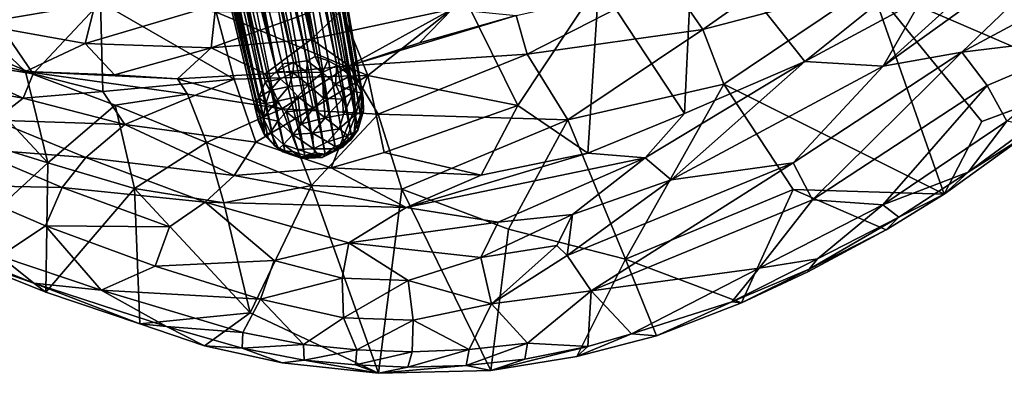
# Model space of a CAD drawing. Units: inches. Extents: x -2 to 135, y -6 to 182.
# Drawn here: x 100 to 112, y 46 to 51 of the extents above; entities that cross this region are included whole.
import ezdxf

# ---------------------------------------------------------------- set-up
doc = ezdxf.new("R2010")
doc.units = ezdxf.units.IN
doc.header["$MEASUREMENT"] = 0
doc.layers.get('0').update_dxf_attribs({"lineweight": 30})
doc.layers.add('SEAT-FABRIC', color=5, linetype='Continuous')
doc.layers.add('SEAT-LEG', color=5, linetype='Continuous')

# ---------------------------------------------------------------- blocks, each defined once
blk = doc.blocks.new('3AAL8214_0T')
at = {"layer": 'SEAT-FABRIC'}
for points in [[(-6.717, 11.254, 21.784), (-7.859, 12.447, 26.508), (-6.631, 12.961, 25.617)], [(-6.631, 12.961, 25.617), (-7.859, 12.447, 26.508), (-7.666, 12.473, 26.569)], [(-7.666, 12.473, 26.569), (-7.115, 12.531, 26.3), (-6.303, 13.037, 25.591)], [(-6.303, 13.037, 25.591), (-6.631, 12.961, 25.617), (-7.666, 12.473, 26.569)], [(-6.717, 11.254, 21.784), (-6.631, 12.961, 25.617), (-5.606, 11.827, 21.143)], [(-7.666, 12.473, 26.569), (-8.996, 11.894, 27.44), (-9.264, 11.678, 28.008)], [(-7.666, 12.473, 26.569), (-9.264, 11.678, 28.008), (-8.34, 11.932, 27.337)], [(-8.996, 11.894, 27.44), (-7.666, 12.473, 26.569), (-7.859, 12.447, 26.508)], [(-8.34, 11.932, 27.337), (-7.259, 11.845, 26.801), (-7.115, 12.531, 26.3)], [(-7.115, 12.531, 26.3), (-7.666, 12.473, 26.569), (-8.34, 11.932, 27.337)], [(-6.034, 12.324, 25.859), (-7.115, 12.531, 26.3), (-7.259, 11.845, 26.801)], [(-7.737, 10.708, 22.648), (-8.996, 11.894, 27.44), (-7.859, 12.447, 26.508)], [(-7.737, 10.708, 22.648), (-7.859, 12.447, 26.508), (-6.717, 11.254, 21.784)], [(-7.259, 11.845, 26.801), (-7.07, 11.348, 26.75), (-6.034, 12.324, 25.859)], [(-7.07, 11.348, 26.75), (-5.88, 11.817, 25.794), (-6.034, 12.324, 25.859)], [(-10.012, 11.048, 28.965), (-9.873, 10.586, 29.269), (-8.34, 11.932, 27.337)], [(-10.012, 11.048, 28.965), (-8.34, 11.932, 27.337), (-9.264, 11.678, 28.008)], [(-9.902, 10.806, 27.204), (-8.996, 11.894, 27.44), (-7.737, 10.708, 22.648)], [(-8.996, 11.894, 27.44), (-9.902, 10.806, 27.204), (-9.78, 11.513, 28.297)], [(-8.621, 11.231, 28.029), (-8.34, 11.932, 27.337), (-9.873, 10.586, 29.269)], [(-9.78, 11.513, 28.297), (-9.264, 11.678, 28.008), (-8.996, 11.894, 27.44)], [(-7.259, 11.845, 26.801), (-8.34, 11.932, 27.337), (-8.621, 11.231, 28.029)], [(-8.621, 11.231, 28.029), (-8.397, 10.747, 27.995), (-7.259, 11.845, 26.801)], [(-8.397, 10.747, 27.995), (-7.07, 11.348, 26.75), (-7.259, 11.845, 26.801)], [(-6.717, 11.254, 21.784), (-5.606, 11.827, 21.143), (-4.772, 11.171, 17.887)], [(-7.07, 11.348, 26.75), (-7.014, 10.862, 26.538), (-5.88, 11.817, 25.794)], [(-7.014, 10.862, 26.538), (-5.849, 11.34, 25.561), (-5.88, 11.817, 25.794)], [(-5.849, 11.34, 25.561), (-5.913, 10.882, 25.19), (-4.654, 11.75, 24.761)], [(-5.913, 10.882, 25.19), (-4.738, 11.318, 24.37), (-4.654, 11.75, 24.761)], [(-9.78, 11.513, 28.297), (-10.145, 11.198, 28.869), (-9.264, 11.678, 28.008)], [(-10.145, 11.198, 28.869), (-10.012, 11.048, 28.965), (-9.264, 11.678, 28.008)], [(-10.64, 10.973, 29.006), (-10.145, 11.198, 28.869), (-9.78, 11.513, 28.297)], [(-8.501, 10.2, 28.024), (-7.014, 10.862, 26.538), (-7.07, 11.348, 26.75)], [(-8.397, 10.747, 27.995), (-8.501, 10.2, 28.024), (-7.07, 11.348, 26.75)], [(-7.073, 10.213, 26.046), (-5.913, 10.882, 25.19), (-5.849, 11.34, 25.561)], [(-7.014, 10.862, 26.538), (-7.073, 10.213, 26.046), (-5.849, 11.34, 25.561)], [(-5.913, 10.882, 25.19), (-5.786, 10.572, 24.546), (-4.738, 11.318, 24.37)], [(-5.786, 10.572, 24.546), (-4.878, 10.931, 23.889), (-4.738, 11.318, 24.37)], [(-10.145, 11.198, 28.869), (-10.64, 10.973, 29.006), (-10.816, 10.75, 29.434)], [(-10.145, 11.198, 28.869), (-10.816, 10.75, 29.434), (-10.672, 10.613, 29.52)], [(-10.012, 11.048, 28.965), (-10.145, 11.198, 28.869), (-10.672, 10.613, 29.52)], [(-9.873, 10.586, 29.269), (-9.65, 10.113, 29.285), (-8.621, 11.231, 28.029)], [(-6.812, 10.125, 19.244), (-7.737, 10.708, 22.648), (-6.717, 11.254, 21.784)], [(-6.812, 10.125, 19.244), (-6.717, 11.254, 21.784), (-5.694, 10.622, 18.078)], [(-5.694, 10.622, 18.078), (-6.717, 11.254, 21.784), (-4.772, 11.171, 17.887)], [(-5.694, 10.622, 18.078), (-4.772, 11.171, 17.887), (-4.81, 10.637, 16.558)], [(-11.611, 10.204, 29.777), (-10.816, 10.75, 29.434), (-10.64, 10.973, 29.006)], [(-10.672, 10.613, 29.52), (-9.873, 10.586, 29.269), (-10.012, 11.048, 28.965)], [(-8.525, 9.696, 27.735), (-7.073, 10.213, 26.046), (-7.014, 10.862, 26.538)], [(-8.501, 10.2, 28.024), (-8.525, 9.696, 27.735), (-7.014, 10.862, 26.538)], [(-7.073, 10.213, 26.046), (-6.577, 10.109, 25.014), (-5.913, 10.882, 25.19)], [(-6.577, 10.109, 25.014), (-5.786, 10.572, 24.546), (-5.913, 10.882, 25.19)], [(-5.786, 10.572, 24.546), (-4.511, 10.323, 21.811), (-4.878, 10.931, 23.889)], [(-9.318, 9.095, 23.199), (-11.611, 10.204, 29.777), (-9.902, 10.806, 27.204)], [(-10.816, 10.75, 29.434), (-11.611, 10.204, 29.777), (-11.326, 10.336, 29.836)], [(-10.816, 10.75, 29.434), (-11.326, 10.336, 29.836), (-11.205, 10.185, 29.94)], [(-10.672, 10.613, 29.52), (-10.816, 10.75, 29.434), (-11.205, 10.185, 29.94)], [(-9.318, 9.095, 23.199), (-9.902, 10.806, 27.204), (-8.675, 10.038, 23.33)], [(-8.675, 10.038, 23.33), (-9.902, 10.806, 27.204), (-7.737, 10.708, 22.648)], [(-7.977, 9.647, 20.97), (-8.675, 10.038, 23.33), (-7.737, 10.708, 22.648)], [(-7.977, 9.647, 20.97), (-7.737, 10.708, 22.648), (-6.812, 10.125, 19.244)], [(-11.205, 10.185, 29.94), (-10.794, 10.013, 29.977), (-10.672, 10.613, 29.52)], [(-9.873, 10.586, 29.269), (-10.672, 10.613, 29.52), (-10.794, 10.013, 29.977)], [(-10.794, 10.013, 29.977), (-10.426, 9.664, 29.94), (-9.873, 10.586, 29.269)], [(-10.426, 9.664, 29.94), (-9.65, 10.113, 29.285), (-9.873, 10.586, 29.269)], [(-7.371, 9.376, 18.766), (-6.812, 10.125, 19.244), (-5.694, 10.622, 18.078)], [(-7.371, 9.376, 18.766), (-5.694, 10.622, 18.078), (-7.147, 9.326, 17.995)], [(-5.694, 10.622, 18.078), (-6.537, 9.855, 17.822), (-7.147, 9.326, 17.995)], [(-5.759, 9.318, 21.738), (-5.786, 10.572, 24.546), (-6.577, 10.109, 25.014)], [(-6.537, 9.855, 17.822), (-5.694, 10.622, 18.078), (-5.989, 9.831, 16.632)], [(-5.989, 9.831, 16.632), (-4.81, 10.637, 16.558), (-5.721, 9.381, 15.398)], [(-4.81, 10.637, 16.558), (-5.989, 9.831, 16.632), (-5.694, 10.622, 18.078)], [(-4.511, 10.323, 21.811), (-5.786, 10.572, 24.546), (-5.759, 9.318, 21.738)], [(-4.81, 10.637, 16.558), (-4.416, 10.246, 15.338), (-5.721, 9.381, 15.398)], [(-11.326, 10.336, 29.836), (-11.611, 10.204, 29.777), (-11.825, 9.886, 30.191)], [(-11.326, 10.336, 29.836), (-11.825, 9.886, 30.191), (-11.723, 9.707, 30.314)], [(-11.205, 10.185, 29.94), (-11.326, 10.336, 29.836), (-11.723, 9.707, 30.314)], [(-10.174, 8.318, 24.042), (-12.607, 9.171, 30.438), (-11.611, 10.204, 29.777)], [(-12.607, 9.171, 30.438), (-12.339, 9.346, 30.527), (-11.611, 10.204, 29.777)], [(-11.825, 9.886, 30.191), (-11.611, 10.204, 29.777), (-12.339, 9.346, 30.527)], [(-10.174, 8.318, 24.042), (-11.611, 10.204, 29.777), (-9.318, 9.095, 23.199)], [(-10.379, 8.447, 29.688), (-8.501, 10.2, 28.024), (-10.171, 9.283, 29.759)], [(-8.525, 9.696, 27.735), (-8.501, 10.2, 28.024), (-10.379, 8.447, 29.688)], [(-9.65, 10.113, 29.285), (-10.171, 9.283, 29.759), (-8.501, 10.2, 28.024)], [(-8.525, 9.696, 27.735), (-8.425, 9.201, 27.006), (-7.073, 10.213, 26.046)], [(-8.425, 9.201, 27.006), (-7.662, 8.821, 24.816), (-7.073, 10.213, 26.046)], [(-7.073, 10.213, 26.046), (-7.662, 8.821, 24.816), (-6.577, 10.109, 25.014)], [(-11.723, 9.707, 30.314), (-11.451, 9.41, 30.47), (-11.205, 10.185, 29.94)], [(-10.794, 10.013, 29.977), (-11.205, 10.185, 29.94), (-11.451, 9.41, 30.47)], [(-10.426, 9.664, 29.94), (-10.171, 9.283, 29.759), (-9.65, 10.113, 29.285)], [(-7.371, 9.376, 18.766), (-7.977, 9.647, 20.97), (-6.812, 10.125, 19.244)], [(-5.759, 9.318, 21.738), (-6.577, 10.109, 25.014), (-7.662, 8.821, 24.816)], [(-11.451, 9.41, 30.47), (-11.051, 9.096, 30.434), (-10.794, 10.013, 29.977)], [(-11.051, 9.096, 30.434), (-10.426, 9.664, 29.94), (-10.794, 10.013, 29.977)], [(-9.318, 9.095, 23.199), (-8.675, 10.038, 23.33), (-7.977, 9.647, 20.97)], [(-11.825, 9.886, 30.191), (-12.339, 9.346, 30.527), (-12.223, 9.178, 30.639)], [(-11.723, 9.707, 30.314), (-11.825, 9.886, 30.191), (-12.223, 9.178, 30.639)], [(-5.989, 9.831, 16.632), (-7.175, 8.743, 16.675), (-6.537, 9.855, 17.822)], [(-7.147, 9.326, 17.995), (-6.537, 9.855, 17.822), (-7.175, 8.743, 16.675)], [(-7.175, 8.743, 16.675), (-5.989, 9.831, 16.632), (-6.831, 8.311, 15.33)], [(-5.989, 9.831, 16.632), (-5.721, 9.381, 15.398), (-6.831, 8.311, 15.33)], [(-12.223, 9.178, 30.639), (-11.451, 9.41, 30.47), (-11.723, 9.707, 30.314)], [(-10.379, 8.447, 29.688), (-9.34, 8.762, 28.216), (-8.525, 9.696, 27.735)], [(-9.34, 8.762, 28.216), (-8.425, 9.201, 27.006), (-8.525, 9.696, 27.735)], [(-11.051, 9.096, 30.434), (-10.171, 9.283, 29.759), (-10.426, 9.664, 29.94)], [(-8.361, 8.665, 19.939), (-9.318, 9.095, 23.199), (-7.977, 9.647, 20.97)], [(-8.361, 8.665, 19.939), (-7.977, 9.647, 20.97), (-7.371, 9.376, 18.766)], [(-12.339, 9.346, 30.527), (-12.607, 9.171, 30.438), (-12.815, 8.766, 30.801)], [(-12.339, 9.346, 30.527), (-12.815, 8.766, 30.801), (-12.696, 8.594, 30.91)], [(-12.223, 9.178, 30.639), (-12.339, 9.346, 30.527), (-12.696, 8.594, 30.91)], [(-11.451, 9.41, 30.47), (-12.223, 9.178, 30.639), (-12.017, 8.56, 30.945)], [(-12.017, 8.56, 30.945), (-11.051, 9.096, 30.434), (-11.451, 9.41, 30.47)], [(-8.361, 8.665, 19.939), (-7.371, 9.376, 18.766), (-7.147, 9.326, 17.995)], [(-7.896, 8.495, 18.069), (-8.361, 8.665, 19.939), (-7.147, 9.326, 17.995)], [(-7.896, 8.495, 18.069), (-7.147, 9.326, 17.995), (-7.175, 8.743, 16.675)], [(-6.898, 8.372, 22.301), (-5.759, 9.318, 21.738), (-7.662, 8.821, 24.816)], [(-11.505, 8.236, 30.792), (-11.344, 7.757, 30.598), (-10.171, 9.283, 29.759)], [(-11.505, 8.236, 30.792), (-10.171, 9.283, 29.759), (-11.051, 9.096, 30.434)], [(-11.344, 7.757, 30.598), (-10.379, 8.447, 29.688), (-10.171, 9.283, 29.759)], [(-9.34, 8.762, 28.216), (-8.846, 7.591, 25.577), (-8.425, 9.201, 27.006)], [(-7.662, 8.821, 24.816), (-8.425, 9.201, 27.006), (-8.846, 7.591, 25.577)], [(-12.815, 8.766, 30.801), (-12.607, 9.171, 30.438), (-13.275, 8.085, 31.026)], [(-13.267, 8.273, 30.777), (-13.275, 8.085, 31.026), (-12.607, 9.171, 30.438)], [(-12.696, 8.594, 30.91), (-12.017, 8.56, 30.945), (-12.223, 9.178, 30.639)], [(-11.501, 7.728, 26.282), (-12.607, 9.171, 30.438), (-10.174, 8.318, 24.042)], [(-12.017, 8.56, 30.945), (-11.505, 8.236, 30.792), (-11.051, 9.096, 30.434)], [(-9.289, 7.85, 21.088), (-10.174, 8.318, 24.042), (-9.318, 9.095, 23.199)], [(-9.289, 7.85, 21.088), (-9.318, 9.095, 23.199), (-8.361, 8.665, 19.939)], [(-6.898, 8.372, 22.301), (-7.662, 8.821, 24.816), (-8.846, 7.591, 25.577)], [(-12.696, 8.594, 30.91), (-12.815, 8.766, 30.801), (-13.275, 8.085, 31.026)], [(-9.34, 8.762, 28.216), (-10.379, 8.447, 29.688), (-10.769, 7.482, 29.613)], [(-10.769, 7.482, 29.613), (-9.685, 8.142, 28.127), (-9.34, 8.762, 28.216)], [(-9.685, 8.142, 28.127), (-8.846, 7.591, 25.577), (-9.34, 8.762, 28.216)], [(-7.175, 8.743, 16.675), (-6.831, 8.311, 15.33), (-8.029, 6.955, 15.521)], [(-8.029, 6.955, 15.521), (-8.007, 7.764, 16.762), (-7.175, 8.743, 16.675)], [(-8.007, 7.764, 16.762), (-7.896, 8.495, 18.069), (-7.175, 8.743, 16.675)], [(-13.275, 8.085, 31.026), (-12.81, 7.549, 31.309), (-12.696, 8.594, 30.91)], [(-12.017, 8.56, 30.945), (-12.696, 8.594, 30.91), (-12.81, 7.549, 31.309)], [(-12.81, 7.549, 31.309), (-12.273, 7.441, 31.229), (-12.017, 8.56, 30.945)], [(-12.273, 7.441, 31.229), (-12.089, 7.445, 31.13), (-12.017, 8.56, 30.945)], [(-12.089, 7.445, 31.13), (-11.505, 8.236, 30.792), (-12.017, 8.56, 30.945)], [(-8.59, 7.669, 18.413), (-9.289, 7.85, 21.088), (-8.361, 8.665, 19.939)], [(-8.59, 7.669, 18.413), (-8.361, 8.665, 19.939), (-7.896, 8.495, 18.069)], [(-12.11, 5.856, 30.702), (-11.544, 6.325, 30.101), (-10.379, 8.447, 29.688)], [(-12.11, 5.856, 30.702), (-10.379, 8.447, 29.688), (-11.344, 7.757, 30.598)], [(-11.544, 6.325, 30.101), (-10.769, 7.482, 29.613), (-10.379, 8.447, 29.688)], [(-8.59, 7.669, 18.413), (-7.896, 8.495, 18.069), (-8.007, 7.764, 16.762)], [(-10.174, 8.318, 24.042), (-11.064, 6.203, 23.816), (-11.501, 7.728, 26.282)], [(-9.289, 7.85, 21.088), (-11.064, 6.203, 23.816), (-10.174, 8.318, 24.042)], [(-8.039, 7.239, 23.198), (-6.898, 8.372, 22.301), (-8.846, 7.591, 25.577)], [(-13.805, 7.374, 31.02), (-13.559, 7.578, 31.149), (-13.267, 8.273, 30.777)], [(-12.836, 6.952, 28.466), (-13.805, 7.374, 31.02), (-13.267, 8.273, 30.777)], [(-13.275, 8.085, 31.026), (-13.267, 8.273, 30.777), (-13.559, 7.578, 31.149)], [(-12.089, 7.445, 31.13), (-11.953, 7.022, 30.976), (-11.505, 8.236, 30.792)], [(-11.953, 7.022, 30.976), (-11.344, 7.757, 30.598), (-11.505, 8.236, 30.792)], [(-13.559, 7.578, 31.149), (-12.81, 7.549, 31.309), (-13.275, 8.085, 31.026)], [(-10.769, 7.482, 29.613), (-10.48, 6.518, 27.969), (-9.685, 8.142, 28.127)], [(-8.846, 7.591, 25.577), (-9.685, 8.142, 28.127), (-10.48, 6.518, 27.969)], [(-11.064, 6.203, 23.816), (-9.289, 7.85, 21.088), (-10.107, 5.968, 20.799)], [(-10.107, 5.968, 20.799), (-9.289, 7.85, 21.088), (-8.59, 7.669, 18.413)], [(-11.501, 7.728, 26.282), (-11.064, 6.203, 23.816), (-12.836, 6.952, 28.466)], [(-12.11, 5.856, 30.702), (-11.344, 7.757, 30.598), (-11.953, 7.022, 30.976)], [(-8.007, 7.764, 16.762), (-9.019, 6.232, 16.861), (-8.59, 7.669, 18.413)], [(-9.019, 6.232, 16.861), (-8.007, 7.764, 16.762), (-8.029, 6.955, 15.521)], [(-13.805, 7.374, 31.02), (-14.189, 6.388, 31.247), (-13.559, 7.578, 31.149)], [(-14.189, 6.388, 31.247), (-14.134, 5.836, 31.408), (-13.559, 7.578, 31.149)], [(-14.134, 5.836, 31.408), (-12.81, 7.549, 31.309), (-13.559, 7.578, 31.149)], [(-12.81, 7.549, 31.309), (-14.134, 5.836, 31.408), (-14.007, 4.739, 31.634)], [(-14.007, 4.739, 31.634), (-13.501, 4.574, 31.581), (-12.81, 7.549, 31.309)], [(-13.501, 4.574, 31.581), (-12.273, 7.441, 31.229), (-12.81, 7.549, 31.309)], [(-9.045, 6.019, 24.245), (-8.846, 7.591, 25.577), (-10.48, 6.518, 27.969)], [(-10.107, 5.968, 20.799), (-8.59, 7.669, 18.413), (-9.661, 5.717, 18.471)], [(-8.59, 7.669, 18.413), (-9.024, 6.832, 18.111), (-9.661, 5.717, 18.471)], [(-8.039, 7.239, 23.198), (-8.846, 7.591, 25.577), (-9.045, 6.019, 24.245)], [(-9.024, 6.832, 18.111), (-8.59, 7.669, 18.413), (-9.019, 6.232, 16.861)], [(-13.501, 4.574, 31.581), (-12.542, 5.821, 31.16), (-12.273, 7.441, 31.229)], [(-12.542, 5.821, 31.16), (-11.953, 7.022, 30.976), (-12.273, 7.441, 31.229)], [(-11.953, 7.022, 30.976), (-12.089, 7.445, 31.13), (-12.273, 7.441, 31.229)], [(-11.544, 6.325, 30.101), (-10.48, 6.518, 27.969), (-10.769, 7.482, 29.613)], [(-14.189, 6.388, 31.247), (-13.805, 7.374, 31.02), (-14.284, 6.31, 31.103)], [(-12.836, 6.952, 28.466), (-14.284, 6.31, 31.103), (-13.805, 7.374, 31.02)], [(-13.741, 4.817, 28.864), (-14.284, 6.31, 31.103), (-12.836, 6.952, 28.466)], [(-13.741, 4.817, 28.864), (-12.836, 6.952, 28.466), (-12.162, 4.48, 25.151)], [(-12.162, 4.48, 25.151), (-12.836, 6.952, 28.466), (-11.064, 6.203, 23.816)], [(-12.542, 5.821, 31.16), (-12.11, 5.856, 30.702), (-11.953, 7.022, 30.976)], [(-9.661, 5.717, 18.471), (-9.024, 6.832, 18.111), (-9.019, 6.232, 16.861)], [(-10.48, 6.518, 27.969), (-11.544, 6.325, 30.101), (-10.125, 4.681, 25.682)], [(-9.045, 6.019, 24.245), (-10.48, 6.518, 27.969), (-10.125, 4.681, 25.682)], [(-14.599, 5.398, 31.302), (-14.284, 6.31, 31.103), (-14.61, 5.434, 31.181)], [(-14.189, 6.388, 31.247), (-14.284, 6.31, 31.103), (-14.599, 5.398, 31.302)], [(-14.599, 5.398, 31.302), (-14.58, 5.229, 31.377), (-14.189, 6.388, 31.247)], [(-14.189, 6.388, 31.247), (-14.58, 5.229, 31.377), (-14.134, 5.836, 31.408)], [(-12.069, 5.097, 30.252), (-11.544, 6.325, 30.101), (-12.11, 5.856, 30.702)], [(-12.069, 5.097, 30.252), (-10.125, 4.681, 25.682), (-11.544, 6.325, 30.101)], [(-11.483, 4.169, 23.326), (-12.162, 4.48, 25.151), (-11.064, 6.203, 23.816)], [(-11.483, 4.169, 23.326), (-11.064, 6.203, 23.816), (-10.107, 5.968, 20.799)], [(-10.748, 4.031, 20.931), (-11.483, 4.169, 23.326), (-10.107, 5.968, 20.799)], [(-10.748, 4.031, 20.931), (-10.107, 5.968, 20.799), (-9.661, 5.717, 18.471)], [(-14.691, 4.154, 31.539), (-14.007, 4.739, 31.634), (-14.134, 5.836, 31.408)], [(-14.58, 5.229, 31.377), (-14.691, 4.154, 31.539), (-14.134, 5.836, 31.408)], [(-13.454, 2.889, 31.431), (-12.542, 5.821, 31.16), (-13.501, 4.574, 31.581)], [(-13.454, 2.889, 31.431), (-12.7, 3.549, 30.71), (-12.542, 5.821, 31.16)], [(-12.7, 3.549, 30.71), (-12.11, 5.856, 30.702), (-12.542, 5.821, 31.16)], [(-12.7, 3.549, 30.71), (-12.069, 5.097, 30.252), (-12.11, 5.856, 30.702)], [(-14.599, 5.398, 31.302), (-14.61, 5.434, 31.181), (-14.947, 4.35, 31.285)], [(-14.95, 4.123, 31.432), (-14.599, 5.398, 31.302), (-14.947, 4.35, 31.285)], [(-14.95, 4.123, 31.432), (-14.58, 5.229, 31.377), (-14.599, 5.398, 31.302)], [(-14.58, 5.229, 31.377), (-14.95, 4.123, 31.432), (-14.691, 4.154, 31.539)], [(-12.7, 3.549, 30.71), (-10.43, 3.268, 25.614), (-12.069, 5.097, 30.252)], [(-10.125, 4.681, 25.682), (-12.069, 5.097, 30.252), (-10.43, 3.268, 25.614)], [(-12.162, 4.48, 25.151), (-15.153, 3.507, 31.317), (-13.741, 4.817, 28.864)], [(-15.153, 3.507, 31.317), (-14.947, 4.35, 31.285), (-13.741, 4.817, 28.864)], [(-14.007, 4.739, 31.634), (-14.691, 4.154, 31.539), (-14.574, 2.131, 31.781)], [(-14.574, 2.131, 31.781), (-14.044, 2.058, 31.735), (-14.007, 4.739, 31.634)], [(-14.044, 2.058, 31.735), (-13.501, 4.574, 31.581), (-14.007, 4.739, 31.634)], [(-14.044, 2.058, 31.735), (-13.454, 2.889, 31.431), (-13.501, 4.574, 31.581)], [(-12.618, 2.262, 25.317), (-15.153, 3.507, 31.317), (-12.162, 4.48, 25.151)], [(-12.618, 2.262, 25.317), (-12.162, 4.48, 25.151), (-11.483, 4.169, 23.326)], [(-14.95, 4.123, 31.432), (-14.947, 4.35, 31.285), (-15.153, 3.507, 31.317)], [(-15.177, 3.094, 31.487), (-15.07, 2.282, 31.63), (-14.691, 4.154, 31.539)], [(-14.95, 4.123, 31.432), (-15.177, 3.094, 31.487), (-14.691, 4.154, 31.539)], [(-15.07, 2.282, 31.63), (-14.574, 2.131, 31.781), (-14.691, 4.154, 31.539)], [(-11.861, 2.097, 23.443), (-12.618, 2.262, 25.317), (-11.483, 4.169, 23.326)], [(-11.861, 2.097, 23.443), (-11.483, 4.169, 23.326), (-10.748, 4.031, 20.931)], [(-15.177, 3.094, 31.487), (-14.95, 4.123, 31.432), (-15.153, 3.507, 31.317)], [(-13.2, 1.92, 31.057), (-12.7, 3.549, 30.71), (-13.454, 2.889, 31.431)], [(-13.2, 1.92, 31.057), (-12.878, 2.003, 30.564), (-12.7, 3.549, 30.71)], [(-12.878, 2.003, 30.564), (-10.43, 3.268, 25.614), (-12.7, 3.549, 30.71)], [(-15.177, 3.094, 31.487), (-15.153, 3.507, 31.317), (-15.368, 2.264, 31.378)], [(-15.153, 3.507, 31.317), (-12.618, 2.262, 25.317), (-14.849, 2.507, 30.293)], [(-15.334, 2.11, 31.522), (-15.177, 3.094, 31.487), (-15.368, 2.264, 31.378)], [(-15.177, 3.094, 31.487), (-15.334, 2.11, 31.522), (-15.07, 2.282, 31.63)], [(-13.619, 0.005, 31.431), (-13.454, 2.889, 31.431), (-14.136, -1.086, 31.762)], [(-14.044, 2.058, 31.735), (-14.136, -1.086, 31.762), (-13.454, 2.889, 31.431)], [(-13.454, 2.889, 31.431), (-13.619, 0.005, 31.431), (-13.2, 1.92, 31.057)], [(-12.618, 2.262, 25.317), (-15.482, 1.149, 31.394), (-14.849, 2.507, 30.293)], [(-15.208, 0.593, 31.669), (-14.574, 2.131, 31.781), (-15.07, 2.282, 31.63)], [(-15.482, 1.149, 31.394), (-12.618, 2.262, 25.317), (-13.943, -0.256, 27.927)], [(-14.574, 2.131, 31.781), (-15.208, 0.593, 31.669), (-14.044, 2.058, 31.735)], [(-14.044, 2.058, 31.735), (-15.208, 0.593, 31.669), (-14.676, 0.005, 31.824)], [(-14.136, -1.086, 31.762), (-14.044, 2.058, 31.735), (-14.676, 0.005, 31.824)]]:
    blk.add_3dface(points, dxfattribs=at)
for points, invisible_edges in [([(-9.78, 11.513, 28.297), (-9.902, 10.806, 27.204), (-10.64, 10.973, 29.006)], 2), ([(-9.65, 10.113, 29.285), (-8.397, 10.747, 27.995), (-8.621, 11.231, 28.029)], 1), ([(-11.611, 10.204, 29.777), (-10.64, 10.973, 29.006), (-9.902, 10.806, 27.204)], 2), ([(-9.65, 10.113, 29.285), (-8.501, 10.2, 28.024), (-8.397, 10.747, 27.995)], 12), ([(-11.501, 7.728, 26.282), (-13.267, 8.273, 30.777), (-12.607, 9.171, 30.438)], 1), ([(-12.836, 6.952, 28.466), (-13.267, 8.273, 30.777), (-11.501, 7.728, 26.282)], 2), ([(-13.741, 4.817, 28.864), (-14.61, 5.434, 31.181), (-14.284, 6.31, 31.103)], 1), ([(-14.61, 5.434, 31.181), (-13.741, 4.817, 28.864), (-14.947, 4.35, 31.285)], 1), ([(-15.153, 3.507, 31.317), (-14.849, 2.507, 30.293), (-15.368, 2.264, 31.378)], 2), ([(-15.482, 1.149, 31.394), (-15.368, 2.264, 31.378), (-14.849, 2.507, 30.293)], 2)]:
    blk.add_3dface(points, dxfattribs=dict(at, invisible_edges=invisible_edges))
at = {"layer": 'SEAT-LEG'}
for points in [[(-8.958, 8.94, 0.491), (-8.759, 9.047, 0.656), (-8.692, 9.055, 0.522)], [(-8.692, 9.055, 0.522), (-8.699, 8.975, 0.293), (-8.958, 8.94, 0.491)], [(-8.765, 9.019, 0.816), (-4.17, 6.084, 11.928), (-8.63, 9.065, 0.724)], [(-8.765, 9.019, 0.816), (-8.63, 9.065, 0.724), (-8.759, 9.047, 0.656)], [(-8.63, 9.065, 0.724), (-8.692, 9.055, 0.522), (-8.759, 9.047, 0.656)], [(-8.699, 8.975, 0.293), (-8.692, 9.055, 0.522), (-8.472, 8.982, 0.305)], [(-8.438, 9.059, 0.635), (-8.692, 9.055, 0.522), (-8.63, 9.065, 0.724)], [(-8.472, 8.982, 0.305), (-8.692, 9.055, 0.522), (-8.438, 9.059, 0.635)], [(-8.499, 9.053, 0.754), (-8.438, 9.059, 0.635), (-8.63, 9.065, 0.724)], [(-8.63, 9.065, 0.724), (-4.018, 6.125, 11.876), (-8.499, 9.053, 0.754)], [(-4.17, 6.084, 11.928), (-4.018, 6.125, 11.876), (-8.63, 9.065, 0.724)], [(-8.499, 9.053, 0.754), (-3.858, 6.136, 11.812), (-8.438, 9.059, 0.635)], [(-8.275, 8.914, 0.311), (-8.472, 8.982, 0.305), (-8.438, 9.059, 0.635)], [(-8.438, 9.059, 0.635), (-3.553, 6.06, 11.663), (-8.262, 8.989, 0.664)], [(-8.202, 8.952, 0.551), (-8.275, 8.914, 0.311), (-8.438, 9.059, 0.635)], [(-8.438, 9.059, 0.635), (-3.704, 6.115, 11.742), (-3.553, 6.06, 11.663)], [(-8.438, 9.059, 0.635), (-8.262, 8.989, 0.664), (-8.202, 8.952, 0.551)], [(-3.858, 6.136, 11.812), (-3.704, 6.115, 11.742), (-8.438, 9.059, 0.635)], [(-8.991, 8.933, 0.665), (-8.958, 8.94, 0.491), (-9.166, 8.746, 0.614)], [(-8.958, 8.94, 0.491), (-9.123, 8.762, 0.442), (-9.166, 8.746, 0.614)], [(-8.991, 8.933, 0.665), (-9.166, 8.746, 0.614), (-9.163, 8.689, 0.848)], [(-8.992, 8.883, 0.867), (-8.991, 8.933, 0.665), (-9.163, 8.689, 0.848)], [(-8.958, 8.94, 0.491), (-8.874, 8.89, 0.262), (-9.123, 8.762, 0.442)], [(-8.992, 8.883, 0.867), (-8.855, 8.949, 0.906), (-8.991, 8.933, 0.665)], [(-8.991, 8.933, 0.665), (-8.759, 9.047, 0.656), (-8.958, 8.94, 0.491)], [(-8.991, 8.933, 0.665), (-8.765, 9.019, 0.816), (-8.759, 9.047, 0.656)], [(-8.765, 9.019, 0.816), (-8.991, 8.933, 0.665), (-8.855, 8.949, 0.906)], [(-8.699, 8.975, 0.293), (-8.874, 8.89, 0.262), (-8.958, 8.94, 0.491)], [(-8.699, 8.975, 0.293), (-8.693, 8.797, 0.09), (-8.874, 8.89, 0.262)], [(-4.321, 6.011, 11.971), (-4.17, 6.084, 11.928), (-8.765, 9.019, 0.816)], [(-8.472, 8.982, 0.305), (-8.438, 8.813, 0.11), (-8.699, 8.975, 0.293)], [(-8.438, 8.813, 0.11), (-8.693, 8.797, 0.09), (-8.699, 8.975, 0.293)], [(-4.018, 6.125, 11.876), (-3.858, 6.136, 11.812), (-8.499, 9.053, 0.754)], [(-8.275, 8.914, 0.311), (-8.438, 8.813, 0.11), (-8.472, 8.982, 0.305)], [(-8.202, 8.952, 0.551), (-8.072, 8.834, 0.544), (-8.275, 8.914, 0.311)], [(-8.262, 8.989, 0.664), (-3.553, 6.06, 11.663), (-8.202, 8.952, 0.551)], [(-8.202, 8.952, 0.551), (-3.427, 5.978, 11.586), (-8.072, 8.834, 0.544)], [(-3.553, 6.06, 11.663), (-3.427, 5.978, 11.586), (-8.202, 8.952, 0.551)], [(-9.163, 8.689, 0.848), (-9.059, 8.768, 0.941), (-8.992, 8.883, 0.867)], [(-8.874, 8.89, 0.262), (-9.008, 8.744, 0.222), (-9.123, 8.762, 0.442)], [(-9.059, 8.768, 0.941), (-4.584, 5.778, 12.016), (-8.992, 8.883, 0.867)], [(-8.874, 8.89, 0.262), (-8.693, 8.797, 0.09), (-9.008, 8.744, 0.222)], [(-8.438, 8.813, 0.11), (-8.428, 8.652, 0.012), (-8.693, 8.797, 0.09)], [(-8.244, 8.648, 0.09), (-8.438, 8.813, 0.11), (-8.275, 8.914, 0.311)], [(-8.244, 8.648, 0.09), (-8.428, 8.652, 0.012), (-8.438, 8.813, 0.11)], [(-8.052, 8.766, 0.407), (-8.17, 8.757, 0.227), (-8.275, 8.914, 0.311)], [(-8.17, 8.757, 0.227), (-8.244, 8.648, 0.09), (-8.275, 8.914, 0.311)], [(-8.275, 8.914, 0.311), (-8.072, 8.834, 0.544), (-8.052, 8.766, 0.407)], [(-8.072, 8.834, 0.544), (-3.316, 5.865, 11.508), (-8.052, 8.766, 0.407)], [(-3.427, 5.978, 11.586), (-3.316, 5.865, 11.508), (-8.072, 8.834, 0.544)], [(-9.166, 8.746, 0.614), (-9.263, 8.467, 0.701), (-9.163, 8.689, 0.848)], [(-9.263, 8.467, 0.701), (-9.166, 8.746, 0.614), (-9.24, 8.517, 0.457)], [(-9.263, 8.467, 0.701), (-9.185, 8.529, 0.929), (-9.163, 8.689, 0.848)], [(-9.123, 8.762, 0.442), (-9.008, 8.744, 0.222), (-9.24, 8.517, 0.457)], [(-9.123, 8.762, 0.442), (-9.24, 8.517, 0.457), (-9.166, 8.746, 0.614)], [(-9.008, 8.744, 0.222), (-9.074, 8.558, 0.176), (-9.24, 8.517, 0.457)], [(-9.185, 8.529, 0.929), (-4.746, 5.472, 11.998), (-9.163, 8.689, 0.848)], [(-9.163, 8.689, 0.848), (-4.678, 5.633, 12.014), (-9.059, 8.768, 0.941)], [(-4.746, 5.472, 11.998), (-4.678, 5.633, 12.014), (-9.163, 8.689, 0.848)], [(-9.008, 8.744, 0.222), (-8.858, 8.61, 0.039), (-9.074, 8.558, 0.176)], [(-4.678, 5.633, 12.014), (-4.584, 5.778, 12.016), (-9.059, 8.768, 0.941)], [(-8.693, 8.797, 0.09), (-8.858, 8.61, 0.039), (-9.008, 8.744, 0.222)], [(-8.693, 8.797, 0.09), (-8.677, 8.626, -0.01), (-8.858, 8.61, 0.039)], [(-8.428, 8.652, 0.012), (-8.677, 8.626, -0.01), (-8.693, 8.797, 0.09)], [(-8.092, 8.601, 0.2), (-8.244, 8.648, 0.09), (-8.17, 8.757, 0.227)], [(-8.092, 8.601, 0.2), (-8.17, 8.757, 0.227), (-8.052, 8.766, 0.407)], [(-7.972, 8.572, 0.365), (-8.092, 8.601, 0.2), (-8.052, 8.766, 0.407)], [(-3.316, 5.865, 11.508), (-3.229, 5.726, 11.433), (-8.052, 8.766, 0.407)], [(-8.052, 8.766, 0.407), (-3.175, 5.576, 11.368), (-7.972, 8.572, 0.365)], [(-8.052, 8.766, 0.407), (-3.229, 5.726, 11.433), (-3.175, 5.576, 11.368)], [(-9.074, 8.558, 0.176), (-9.203, 8.314, 0.332), (-9.24, 8.517, 0.457)], [(-9.064, 8.334, 0.134), (-9.203, 8.314, 0.332), (-9.074, 8.558, 0.176)], [(-9.074, 8.558, 0.176), (-8.858, 8.61, 0.039), (-9.064, 8.334, 0.134)], [(-8.858, 8.61, 0.039), (-8.839, 8.359, -0.011), (-9.064, 8.334, 0.134)], [(-8.858, 8.61, 0.039), (-8.677, 8.626, -0.01), (-8.839, 8.359, -0.011)], [(-8.677, 8.626, -0.01), (-8.647, 8.381, -0.06), (-8.839, 8.359, -0.011)], [(-8.428, 8.652, 0.012), (-8.536, 8.521, -0.042), (-8.677, 8.626, -0.01)], [(-8.677, 8.626, -0.01), (-8.536, 8.521, -0.042), (-8.647, 8.381, -0.06)], [(-8.398, 8.408, -0.037), (-8.536, 8.521, -0.042), (-8.428, 8.652, 0.012)], [(-8.398, 8.408, -0.037), (-8.428, 8.652, 0.012), (-8.244, 8.648, 0.09)], [(-8.226, 8.398, 0.038), (-8.398, 8.408, -0.037), (-8.244, 8.648, 0.09)], [(-8.226, 8.398, 0.038), (-8.244, 8.648, 0.09), (-8.092, 8.601, 0.2)], [(-8.079, 8.408, 0.16), (-8.226, 8.398, 0.038), (-8.092, 8.601, 0.2)], [(-8.079, 8.408, 0.16), (-8.092, 8.601, 0.2), (-7.972, 8.572, 0.365)], [(-7.976, 8.368, 0.3), (-8.079, 8.408, 0.16), (-7.972, 8.572, 0.365)], [(-7.972, 8.572, 0.365), (-3.152, 5.421, 11.314), (-7.976, 8.368, 0.3)], [(-3.175, 5.576, 11.368), (-3.152, 5.421, 11.314), (-7.972, 8.572, 0.365)], [(-9.263, 8.467, 0.701), (-9.24, 8.517, 0.457), (-9.27, 8.328, 0.665)], [(-9.24, 8.517, 0.457), (-9.256, 8.366, 0.484), (-9.27, 8.328, 0.665)], [(-9.263, 8.467, 0.701), (-9.27, 8.328, 0.665), (-9.24, 8.29, 0.816)], [(-9.235, 8.422, 0.85), (-9.185, 8.529, 0.929), (-9.263, 8.467, 0.701)], [(-9.235, 8.422, 0.85), (-9.263, 8.467, 0.701), (-9.24, 8.29, 0.816)], [(-9.24, 8.517, 0.457), (-9.203, 8.314, 0.332), (-9.256, 8.366, 0.484)], [(-9.235, 8.422, 0.85), (-4.782, 5.309, 11.967), (-9.185, 8.529, 0.929)], [(-4.782, 5.309, 11.967), (-4.746, 5.472, 11.998), (-9.185, 8.529, 0.929)], [(-8.647, 8.381, -0.06), (-8.536, 8.521, -0.042), (-8.398, 8.408, -0.037)], [(-9.27, 8.328, 0.665), (-9.256, 8.366, 0.484), (-9.244, 8.179, 0.708)], [(-9.24, 8.29, 0.816), (-9.27, 8.328, 0.665), (-9.244, 8.179, 0.708)], [(-9.256, 8.366, 0.484), (-9.203, 8.314, 0.332), (-9.232, 8.229, 0.453)], [(-9.256, 8.366, 0.484), (-9.232, 8.229, 0.453), (-9.244, 8.179, 0.708)], [(-9.24, 8.29, 0.816), (-4.782, 5.309, 11.967), (-9.235, 8.422, 0.85)], [(-9.086, 8.05, 0.296), (-9.232, 8.229, 0.453), (-9.203, 8.314, 0.332)], [(-9.203, 8.314, 0.332), (-9.064, 8.334, 0.134), (-9.086, 8.05, 0.296)], [(-9.064, 8.334, 0.134), (-8.975, 8.161, 0.102), (-9.086, 8.05, 0.296)], [(-9.064, 8.334, 0.134), (-8.839, 8.359, -0.011), (-8.975, 8.161, 0.102)], [(-8.975, 8.161, 0.102), (-8.839, 8.359, -0.011), (-8.829, 8.034, 0.083)], [(-8.839, 8.359, -0.011), (-8.647, 8.381, -0.06), (-8.645, 8.195, -0.033)], [(-8.839, 8.359, -0.011), (-8.645, 8.195, -0.033), (-8.829, 8.034, 0.083)], [(-8.647, 8.381, -0.06), (-8.398, 8.408, -0.037), (-8.39, 8.21, -0.012)], [(-8.645, 8.195, -0.033), (-8.647, 8.381, -0.06), (-8.39, 8.21, -0.012)], [(-8.39, 8.21, -0.012), (-8.398, 8.408, -0.037), (-8.226, 8.398, 0.038)], [(-8.39, 8.21, -0.012), (-8.226, 8.398, 0.038), (-8.143, 8.236, 0.12)], [(-8.143, 8.236, 0.12), (-8.226, 8.398, 0.038), (-8.079, 8.408, 0.16)], [(-8.143, 8.236, 0.12), (-8.079, 8.408, 0.16), (-7.976, 8.368, 0.3)], [(-8.054, 8.139, 0.255), (-8.143, 8.236, 0.12), (-7.976, 8.368, 0.3)], [(-7.976, 8.368, 0.3), (-7.977, 8.231, 0.337), (-8.054, 8.139, 0.255)], [(-3.152, 5.421, 11.314), (-3.158, 5.254, 11.269), (-7.976, 8.368, 0.3)], [(-7.976, 8.368, 0.3), (-3.158, 5.254, 11.269), (-3.196, 5.088, 11.238)], [(-9.244, 8.179, 0.708), (-4.785, 5.068, 11.9), (-9.24, 8.29, 0.816)], [(-9.126, 7.993, 0.459), (-9.244, 8.179, 0.708), (-9.232, 8.229, 0.453)], [(-4.711, 4.836, 11.803), (-4.785, 5.068, 11.9), (-9.244, 8.179, 0.708)], [(-9.16, 8.034, 0.776), (-4.711, 4.836, 11.803), (-9.244, 8.179, 0.708)], [(-9.124, 7.952, 0.658), (-9.244, 8.179, 0.708), (-9.126, 7.993, 0.459)], [(-9.124, 7.952, 0.658), (-9.16, 8.034, 0.776), (-9.244, 8.179, 0.708)], [(-9.24, 8.29, 0.816), (-4.785, 5.068, 11.9), (-4.782, 5.309, 11.967)], [(-9.126, 7.993, 0.459), (-9.232, 8.229, 0.453), (-9.086, 8.05, 0.296)], [(-8.829, 8.034, 0.083), (-8.645, 8.195, -0.033), (-8.633, 7.959, 0.082)], [(-8.645, 8.195, -0.033), (-8.39, 8.21, -0.012), (-8.407, 7.967, 0.101)], [(-8.633, 7.959, 0.082), (-8.645, 8.195, -0.033), (-8.407, 7.967, 0.101)], [(-8.407, 7.967, 0.101), (-8.39, 8.21, -0.012), (-8.263, 8.106, 0.084)], [(-8.263, 8.106, 0.084), (-8.39, 8.21, -0.012), (-8.143, 8.236, 0.12)], [(-8.263, 8.106, 0.084), (-8.143, 8.236, 0.12), (-8.054, 8.139, 0.255)], [(-9.086, 8.05, 0.296), (-8.943, 7.805, 0.476), (-9.126, 7.993, 0.459)], [(-9.086, 8.05, 0.296), (-8.975, 8.161, 0.102), (-8.861, 7.861, 0.265)], [(-8.943, 7.805, 0.476), (-9.086, 8.05, 0.296), (-8.861, 7.861, 0.265)], [(-8.975, 8.161, 0.102), (-8.829, 8.034, 0.083), (-8.861, 7.861, 0.265)], [(-8.407, 7.967, 0.101), (-8.263, 8.106, 0.084), (-8.163, 8.001, 0.227)], [(-8.163, 8.001, 0.227), (-8.263, 8.106, 0.084), (-8.054, 8.139, 0.255)], [(-8.054, 8.139, 0.255), (-3.264, 4.926, 11.222), (-8.163, 8.001, 0.227)], [(-3.196, 5.088, 11.238), (-3.264, 4.926, 11.222), (-8.054, 8.139, 0.255)], [(-4.626, 4.698, 11.729), (-4.711, 4.836, 11.803), (-9.16, 8.034, 0.776)], [(-9.126, 7.993, 0.459), (-9.009, 7.84, 0.658), (-9.124, 7.952, 0.658)], [(-9.009, 7.84, 0.658), (-9.126, 7.993, 0.459), (-8.943, 7.805, 0.476)], [(-8.633, 7.959, 0.082), (-8.861, 7.861, 0.265), (-8.829, 8.034, 0.083)], [(-8.861, 7.861, 0.265), (-8.633, 7.959, 0.082), (-8.69, 7.746, 0.365)], [(-8.633, 7.959, 0.082), (-8.475, 7.778, 0.305), (-8.69, 7.746, 0.365)], [(-8.407, 7.967, 0.101), (-8.475, 7.778, 0.305), (-8.633, 7.959, 0.082)], [(-8.475, 7.778, 0.305), (-8.407, 7.967, 0.101), (-8.351, 7.813, 0.312)], [(-8.163, 8.001, 0.227), (-8.198, 7.892, 0.333), (-8.407, 7.967, 0.101)], [(-8.407, 7.967, 0.101), (-8.198, 7.892, 0.333), (-8.351, 7.813, 0.312)], [(-8.163, 8.001, 0.227), (-3.357, 4.784, 11.22), (-8.198, 7.892, 0.333)], [(-3.264, 4.926, 11.222), (-3.357, 4.784, 11.22), (-8.163, 8.001, 0.227)], [(-8.943, 7.805, 0.476), (-4.384, 4.501, 11.572), (-9.009, 7.84, 0.658)], [(-8.943, 7.805, 0.476), (-8.861, 7.861, 0.265), (-8.82, 7.758, 0.436)], [(-8.82, 7.758, 0.436), (-4.237, 4.447, 11.495), (-8.943, 7.805, 0.476)], [(-4.237, 4.447, 11.495), (-4.384, 4.501, 11.572), (-8.943, 7.805, 0.476)], [(-8.82, 7.758, 0.436), (-8.861, 7.861, 0.265), (-8.69, 7.746, 0.365)], [(-8.198, 7.892, 0.333), (-3.477, 4.655, 11.235), (-3.619, 4.551, 11.265)], [(-3.357, 4.784, 11.22), (-3.477, 4.655, 11.235), (-8.198, 7.892, 0.333)], [(-8.69, 7.746, 0.365), (-4.083, 4.426, 11.424), (-8.82, 7.758, 0.436)], [(-4.083, 4.426, 11.424), (-4.237, 4.447, 11.495), (-8.82, 7.758, 0.436)], [(-8.69, 7.746, 0.365), (-8.475, 7.778, 0.305), (-8.553, 7.734, 0.39)], [(-3.922, 4.437, 11.36), (-4.083, 4.426, 11.424), (-8.69, 7.746, 0.365)], [(-8.553, 7.734, 0.39), (-3.922, 4.437, 11.36), (-8.69, 7.746, 0.365)], [(-8.475, 7.778, 0.305), (-3.771, 4.478, 11.308), (-8.553, 7.734, 0.39)], [(-3.771, 4.478, 11.308), (-3.922, 4.437, 11.36), (-8.553, 7.734, 0.39)], [(-3.619, 4.551, 11.265), (-3.771, 4.478, 11.308), (-8.475, 7.778, 0.305)]]:
    blk.add_3dface(points, dxfattribs=at)
for points, invisible_edges in [([(-8.992, 8.883, 0.867), (-4.321, 6.011, 11.971), (-8.855, 8.949, 0.906)], 2), ([(-8.855, 8.949, 0.906), (-4.321, 6.011, 11.971), (-8.765, 9.019, 0.816)], 1), ([(-4.584, 5.778, 12.016), (-4.463, 5.907, 12.001), (-8.992, 8.883, 0.867)], 2), ([(-8.992, 8.883, 0.867), (-4.463, 5.907, 12.001), (-4.321, 6.011, 11.971)], 1), ([(-7.976, 8.368, 0.3), (-3.196, 5.088, 11.238), (-7.977, 8.231, 0.337)], 2), ([(-7.977, 8.231, 0.337), (-3.196, 5.088, 11.238), (-8.054, 8.139, 0.255)], 1), ([(-9.124, 7.952, 0.658), (-4.626, 4.698, 11.729), (-9.16, 8.034, 0.776)], 1), ([(-9.009, 7.84, 0.658), (-4.626, 4.698, 11.729), (-9.124, 7.952, 0.658)], 2), ([(-9.009, 7.84, 0.658), (-4.514, 4.584, 11.65), (-4.626, 4.698, 11.729)], 1), ([(-4.384, 4.501, 11.572), (-4.514, 4.584, 11.65), (-9.009, 7.84, 0.658)], 2), ([(-8.351, 7.813, 0.312), (-3.619, 4.551, 11.265), (-8.475, 7.778, 0.305)], 1), ([(-8.198, 7.892, 0.333), (-3.619, 4.551, 11.265), (-8.351, 7.813, 0.312)], 2)]:
    blk.add_3dface(points, dxfattribs=dict(at, invisible_edges=invisible_edges))

msp = doc.modelspace()

# ---------------------------------------------------------------- block references
at = {"rotation": 135.4511385467871}
msp.add_blockref('3AAL8214_0T', (103.183, 61.773), dxfattribs=at)

doc.saveas('drawing.dxf')
